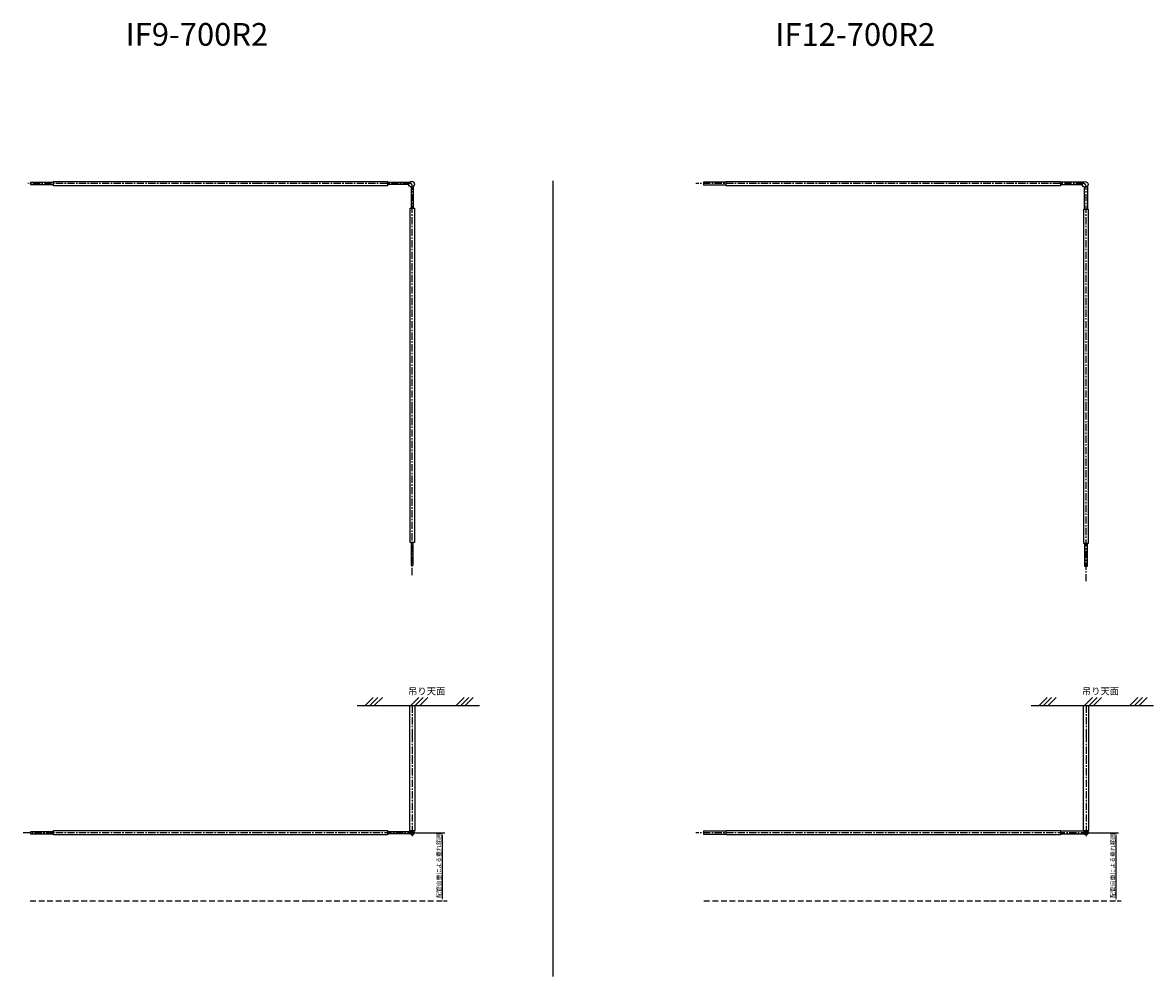
# Model space of a CAD drawing. Extents: x -3351 to 35649, y -44759 to -40515.
# Drawn here: x 316 to 5291, y -44759 to -40563 of the extents above; entities that cross this region are included whole.
import ezdxf

# ---------------------------------------------------------------- set-up
doc = ezdxf.new("R2010")
doc.units = 0
doc.linetypes.add('CENTER', pattern=[50.8, 31.75, -6.35, 6.35, -6.35])
doc.linetypes.add('HIDDEN', pattern=[0.375, 0.25, -0.125])
doc.layers.get('0').update_dxf_attribs({"linetype": 'CONTINUOUS'})
doc.layers.get('DEFPOINTS').update_dxf_attribs({"linetype": 'CONTINUOUS'})
doc.layers.add('C6', color=2, linetype='CONTINUOUS')
doc.styles.add('KANJI', font='simplex', dxfattribs={"bigfont": 'bigfont'})
doc.styles.add('MX_NOTE_STANDARD', font='txt.shx', dxfattribs={"bigfont": 'extfont.shx'})
doc.dimstyles.new('MX_DIMSTYLE_PV', dxfattribs={"dimtxt": 3.8, "dimasz": 2.5, "dimexe": 2.286, "dimexo": 1, "dimgap": 1, "dimtad": 1, "dimdec": 4, "dimdsep": 46, "dimtxsty": 'MX_NOTE_STANDARD', "dimcen": 2.5, "dimadec": 0, "dimazin": 0, "dimtfac": 1, "dimtdec": 4, "dimtmove": 0, "dimatfit": 3, "dimfxl": 1, "dimtolj": 1, "dimtzin": 0, "dimarcsym": 0})

# ---------------------------------------------------------------- blocks, each defined once
blk = doc.blocks.new('*D8')
at = {"color": 0, "lineweight": -2, "transparency": 16777216}
for p, q in [((2044, -44126.8), (2173.5, -44126.8)), ((2162.1, -44139.3), (2162.1, -44414.3)), ((2167.1, -44426.8), (2173.5, -44426.8))]:
    blk.add_line(p, q, dxfattribs=at)
at = {"color": 0, "transparency": 16777216}
for points in [[(2160, -44139.3), (2164.2, -44139.3), (2162.1, -44126.8)], [(2160, -44414.3), (2164.2, -44414.3), (2162.1, -44426.8)]]:
    blk.add_solid(points, dxfattribs=at)
at = {"layer": 'DEFPOINTS', "color": 0, "transparency": 16777216}
for p in [(2039, -44126.8), (2162.1, -44426.8), (2162.1, -44426.8)]:
    blk.add_point(p, dxfattribs=at)
at = {"color": 0, "transparency": 16777216, "insert": (2147.6, -44271.8), "char_height": 19, "attachment_point": 5, "rotation": 90}
blk.add_mtext('\\A1;配管自重による垂れ範囲', dxfattribs=at)
blk = doc.blocks.new('*D9')
at = {"color": 0, "lineweight": -2, "transparency": 16777216}
for p, q in [((5008.7, -44126.8), (5138.2, -44126.8)), ((5126.8, -44139.3), (5126.8, -44414.3)), ((5131.8, -44426.8), (5138.2, -44426.8))]:
    blk.add_line(p, q, dxfattribs=at)
at = {"color": 0, "transparency": 16777216}
for points in [[(5124.7, -44139.3), (5128.9, -44139.3), (5126.8, -44126.8)], [(5124.7, -44414.3), (5128.9, -44414.3), (5126.8, -44426.8)]]:
    blk.add_solid(points, dxfattribs=at)
at = {"layer": 'DEFPOINTS', "color": 0, "transparency": 16777216}
for p in [(5003.7, -44126.8), (5126.8, -44426.8), (5126.8, -44426.8)]:
    blk.add_point(p, dxfattribs=at)
at = {"color": 0, "transparency": 16777216, "insert": (5112.3, -44271.8), "char_height": 19, "attachment_point": 5, "rotation": 90}
blk.add_mtext('\\A1;配管自重による垂れ範囲', dxfattribs=at)

msp = doc.modelspace()

# ---------------------------------------------------------------- linework, layer by layer
for p, q in [((2017.47115, -41266.08211), (1921.22305, -41266.08211)), ((2015.09119, -41275.60211), (1921.22305, -41275.60211)), ((2025.46305, -41285.97398), (2025.46305, -41379.84211)), ((2034.98305, -41283.59401), (2034.98305, -41379.84211)), ((2648.83469, -41258.60638), (2648.83469, -44758.60638)), ((2648.83469, -41258.60638), (2648.83469, -44758.60638)), ((4983.79053, -41264.49211), (4881.91637, -41264.49211)), ((5001.26637, -41281.96795), (5001.26637, -41383.84211)), ((1823.42932, -43567.34387), (1858.83563, -43531.93756)), ((1843.42932, -43567.34387), (1878.83563, -43531.93756)), ((1863.42932, -43567.34387), (1898.83563, -43531.93756)), ((2023.42932, -43567.34387), (2058.83563, -43531.93756)), ((2043.42932, -43567.34387), (2078.83563, -43531.93756)), ((2063.42932, -43567.34387), (2098.83563, -43531.93756)), ((2223.42932, -43567.34387), (2258.83563, -43531.93756)), ((2243.42932, -43567.34387), (2278.83563, -43531.93756)), ((2263.42932, -43567.34387), (2298.83563, -43531.93756)), ((4788.12263, -43567.34387), (4823.52895, -43531.93756)), ((4808.12263, -43567.34387), (4843.52895, -43531.93756)), ((4828.12263, -43567.34387), (4863.52895, -43531.93756)), ((4988.12263, -43567.34387), (5023.52895, -43531.93756)), ((5008.12263, -43567.34387), (5043.52895, -43531.93756)), ((5028.12263, -43567.34387), (5063.52895, -43531.93756)), ((5188.12263, -43567.34387), (5223.52895, -43531.93756)), ((5208.12263, -43567.34387), (5243.52895, -43531.93756)), ((5228.12263, -43567.34387), (5263.52895, -43531.93756)), ((1788.41283, -43567.34387), (2326.62884, -43567.34387)), ((4753.10615, -43567.34387), (5291.32216, -43567.34387)), ((2022.00159, -44122.08387), (1921.22305, -44122.08387)), ((2022.00159, -44131.60387), (1921.22305, -44131.60387)), ((4987.85043, -44120.49387), (4881.91637, -44120.49387)), ((4987.85043, -44133.19387), (4881.91637, -44133.19387))]:
    msp.add_line(p, q)
at = {"color": 6}
for p, q in [((2030.22305, -41294.66211), (2030.22305, -41283.54211)), ((4994.91637, -41294.66211), (4994.91637, -41283.54211))]:
    msp.add_line(p, q, dxfattribs=at)
at = {"linetype": 'CENTER'}
for points in [[(1357.71668, -41270.84211), (338.23265, -41270.84211)], [(4357.71668, -41270.84211), (3278.60969, -41270.84211)], [(2030.22305, -42993.61068), (2030.22305, -42263.10687)], [(4994.91637, -43020.58414), (4994.91637, -42263.10687)], [(2030.22305, -43567.34387), (2030.22305, -43696.86498), (2030.22305, -43792.08317)], [(4994.91637, -43567.34387), (4994.91637, -43696.86498), (4994.91637, -43792.08317)], [(2030.22305, -43792.08317), (2030.22305, -44147.58597)], [(4994.91637, -43792.08317), (4994.91637, -44147.58597)], [(1357.71668, -44126.84387), (451.22305, -44126.84387), (315.91637, -44126.84387)], [(2040.85228, -44126.84387), (1574.53194, -44126.84387), (1357.71668, -44126.84387)], [(4357.71668, -44126.84387), (3278.60969, -44126.84387)], [(5003.5456, -44126.84387), (4574.53194, -44126.84387), (4357.71668, -44126.84387)]]:
    msp.add_lwpolyline(points, dxfattribs=at)
for points in [[(451.22305, -41266.08211), (351.22305, -41266.08211), (351.22305, -41275.60211), (451.22305, -41275.60211)], [(1357.71668, -41280.34211), (451.22305, -41280.34211), (451.22305, -41261.34211), (1357.71668, -41261.34211)], [(1357.71668, -41261.34211), (1574.53194, -41261.34211), (1921.22305, -41261.34211), (1921.22305, -41280.34211), (1574.53194, -41280.34211), (1357.71668, -41280.34211)], [(3411.91637, -41264.49211), (3311.91637, -41264.49211), (3311.91637, -41277.19211), (3411.91637, -41277.19211)], [(4357.71668, -41280.34211), (3411.91637, -41280.34211), (3411.91637, -41261.34211), (4357.71668, -41261.34211)], [(4357.71668, -41261.34211), (4574.53194, -41261.34211), (4881.91637, -41261.34211), (4881.91637, -41280.34211), (4574.53194, -41280.34211), (4357.71668, -41280.34211)], [(2020.72305, -42263.10687), (2020.72305, -41978.18662), (2020.72305, -41379.84211), (2039.72305, -41379.84211), (2039.72305, -41978.18662), (2039.72305, -42263.10687)], [(4985.41637, -42263.10687), (4985.41637, -41978.18662), (4985.41637, -41383.84211), (5004.41637, -41383.84211), (5004.41637, -41978.18662), (5004.41637, -42263.10687)], [(2039.72305, -42263.10687), (2039.72305, -42849.84211), (2020.72305, -42849.84211), (2020.72305, -42263.10687)], [(5004.41637, -42263.10687), (5004.41637, -42853.84211), (4985.41637, -42853.84211), (4985.41637, -42263.10687)], [(2025.46305, -42849.84211), (2025.46305, -42949.84211), (2034.98305, -42949.84211), (2034.98305, -42849.84211)], [(4988.56637, -42853.84211), (4988.56637, -42953.84211), (5001.26637, -42953.84211), (5001.26637, -42853.84211)], [(2017.72305, -43567.34387), (2017.72305, -43696.86498), (2017.72305, -43792.08317)], [(2042.72305, -43792.08317), (2042.72305, -43696.86498), (2042.72305, -43567.34387)], [(4982.41637, -43567.34387), (4982.41637, -43696.86498), (4982.41637, -43792.08317)], [(5007.41637, -43792.08317), (5007.41637, -43696.86498), (5007.41637, -43567.34387)], [(2017.72305, -43792.08317), (2017.72305, -44117.34387), (2042.72305, -44117.34387), (2042.72305, -43792.08317)], [(4982.41637, -43792.08317), (4982.41637, -44117.34387), (5007.41637, -44117.34387), (5007.41637, -43792.08317)], [(451.22305, -44122.08387), (351.22305, -44122.08387), (351.22305, -44131.60387), (451.22305, -44131.60387)], [(1357.71668, -44136.34387), (451.22305, -44136.34387), (451.22305, -44117.34387), (1357.71668, -44117.34387)], [(1357.71668, -44117.34387), (1574.53194, -44117.34387), (1921.22305, -44117.34387), (1921.22305, -44136.34387), (1574.53194, -44136.34387), (1357.71668, -44136.34387)], [(3411.91637, -44120.49387), (3311.91637, -44120.49387), (3311.91637, -44133.19387), (3411.91637, -44133.19387)], [(4357.71668, -44136.34387), (3411.91637, -44136.34387), (3411.91637, -44117.34387), (4357.71668, -44117.34387)], [(4357.71668, -44117.34387), (4574.53194, -44117.34387), (4881.91637, -44117.34387), (4881.91637, -44136.34387), (4574.53194, -44136.34387), (4357.71668, -44136.34387)]]:
    msp.add_lwpolyline(points)
for points in [[(2030.22305, -42263.10687), (2030.22305, -41280.36211, 0.4142135624), (2020.70305, -41270.84211), (1574.53194, -41270.84211), (1357.71668, -41270.84211)], [(4994.91637, -42263.10687), (4994.91637, -41283.54211, 0.4142135624), (4982.21637, -41270.84211), (4574.53194, -41270.84211), (4357.71668, -41270.84211)]]:
    msp.add_lwpolyline(points, format="xyb", dxfattribs=at)
for points in [[(4979.07232, -41277.60342, 0.0638861404), (4975.86637, -41277.19211), (4881.91637, -41277.19211)], [(4988.56637, -41383.84211), (4988.56637, -41289.89211, 0.0638861404), (4988.15506, -41286.68616)]]:
    msp.add_lwpolyline(points, format="xyb")
at = {"linetype": 'HIDDEN', "ltscale": 100}
for points in [[(349.22305, -44426.84387), (1357.71668, -44426.84387)], [(1357.71668, -44426.84387), (1574.53194, -44426.84387), (2184.57535, -44426.84387)], [(3313.91637, -44426.84387), (4357.71668, -44426.84387)], [(4357.71668, -44426.84387), (4574.53194, -44426.84387), (5149.26867, -44426.84387)]]:
    msp.add_lwpolyline(points, dxfattribs=at)
for centre, radius in [((2027.43471, -41273.63045), 12.5), ((4991.19663, -41274.56185), 12.5), ((2030.22305, -44126.84387), 9.5), ((2030.22305, -44126.84387), 4.76), ((4994.91637, -44126.84387), 9.5), ((4994.91637, -44126.84387), 6.35)]:
    msp.add_circle(centre, radius)

# ---------------------------------------------------------------- texts
at = {"ltscale": 2, "style": 'KANJI'}
for p in [(2012.04771, -43518.85239), (4976.74103, -43518.85239)]:
    msp.add_text('吊り天面', height=30, dxfattribs=at).set_placement(p)
at = {"layer": 'C6', "ltscale": 2, "style": 'KANJI'}
for s, p in [('IF9-700R2', (768.94885, -40664.66871)), ('IF12-700R2', (3627.89058, -40665.13257))]:
    msp.add_text(s, height=100, dxfattribs=at).set_placement(p)

# ---------------------------------------------------------------- dimensions: what is measured, and where the dimension line sits
for base, p1, p2, picture, middle in [((2162.10295, -44426.84387), (2038.97305, -44126.84387), (2162.10295, -44426.84387), '*D8', (2162.10295, -44271.84387)), ((5126.79626, -44426.84387), (5003.66637, -44126.84387), (5126.79626, -44426.84387), '*D9', (5126.79626, -44271.84387))]:
    dim = msp.add_linear_dim(base=base, p1=p1, p2=p2, angle=90, text='配管自重による垂れ範囲', dimstyle='MX_DIMSTYLE_PV', override={"dimscale": 5})
    dim.commit()
    dim.dimension.update_dxf_attribs({"geometry": picture, "text_midpoint": middle, "dimtype": 160})

doc.saveas('drawing.dxf')
